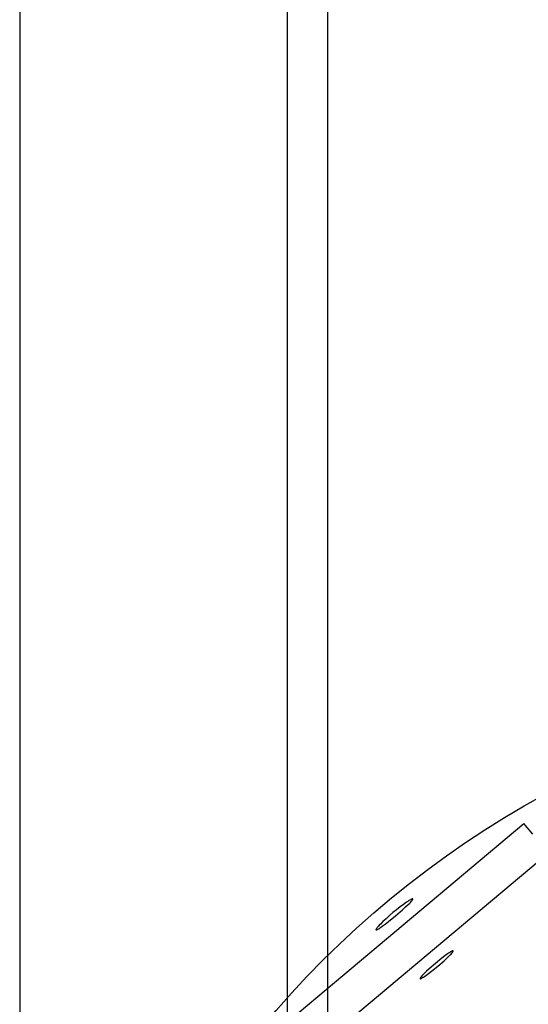
# Model space of a CAD drawing. Units: millimetres. Extents: x -12154 to 13606, y -8072 to 9086.
# Drawn here: x 850 to 957, y 433 to 638 of the extents above; entities that cross this region are included whole.
import ezdxf

# ---------------------------------------------------------------- set-up
doc = ezdxf.new("R2010")
doc.units = ezdxf.units.MM
doc.layers.add('DEFAULT', color=7, linetype='Continuous')

msp = doc.modelspace()

# ---------------------------------------------------------------- linework, layer by layer
at = {"layer": 'DEFAULT', "color": 0}
for p, q in [((850.48, 734.53), (850.48, 381.12)), ((850.48, 734.53), (850.48, 381.12)), ((906.27, 734.52), (906.27, 381.12)), ((914.69, 734.52), (914.69, 381.12)), ((905.26, 428.43), (955.63, 470.69)), ((957.5, 468.47), (955.63, 470.69)), ((910.38, 422.32), (960.75, 464.59)), ((931.13, 454.25), (930.5, 453.81)), ((931.13, 454.25), (930.5, 453.81)), ((931.4, 454.43), (931.13, 454.25)), ((931.4, 454.43), (931.13, 454.25)), ((931.65, 454.59), (931.4, 454.43)), ((931.65, 454.59), (931.4, 454.43)), ((931.51, 453.79), (931.75, 454.02)), ((931.51, 453.79), (931.75, 454.02)), ((931.87, 454.72), (931.65, 454.59)), ((931.87, 454.72), (931.65, 454.59)), ((931.75, 454.02), (931.96, 454.23)), ((931.75, 454.02), (931.96, 454.23)), ((931.97, 454.77), (931.87, 454.72)), ((931.97, 454.77), (931.87, 454.72)), ((931.96, 454.23), (932.13, 454.41)), ((931.96, 454.23), (932.13, 454.41)), ((932.06, 454.82), (931.97, 454.77)), ((932.06, 454.82), (931.97, 454.77)), ((932.14, 454.86), (932.06, 454.82)), ((932.14, 454.86), (932.06, 454.82)), ((932.13, 454.41), (932.2, 454.5)), ((932.13, 454.41), (932.2, 454.5)), ((932.18, 454.88), (932.14, 454.86)), ((932.18, 454.88), (932.14, 454.86)), ((932.21, 454.89), (932.18, 454.88)), ((932.21, 454.89), (932.18, 454.88)), ((932.2, 454.5), (932.27, 454.57)), ((932.2, 454.5), (932.27, 454.57)), ((932.25, 454.91), (932.21, 454.89)), ((932.25, 454.91), (932.21, 454.89)), ((932.28, 454.92), (932.25, 454.91)), ((932.28, 454.92), (932.25, 454.91)), ((932.27, 454.57), (932.32, 454.64)), ((932.27, 454.57), (932.32, 454.64)), ((932.3, 454.93), (932.28, 454.92)), ((932.3, 454.93), (932.28, 454.92)), ((932.32, 454.93), (932.3, 454.93)), ((932.32, 454.93), (932.3, 454.93)), ((932.33, 454.94), (932.32, 454.93)), ((932.33, 454.94), (932.32, 454.93)), ((932.32, 454.64), (932.35, 454.67)), ((932.32, 454.64), (932.35, 454.67)), ((932.34, 454.94), (932.33, 454.94)), ((932.34, 454.94), (932.33, 454.94)), ((932.36, 454.94), (932.34, 454.94)), ((932.36, 454.94), (932.34, 454.94)), ((932.35, 454.67), (932.37, 454.7)), ((932.35, 454.67), (932.37, 454.7)), ((932.37, 454.95), (932.36, 454.94)), ((932.37, 454.95), (932.36, 454.94)), ((932.38, 454.95), (932.37, 454.95)), ((932.38, 454.95), (932.37, 454.95)), ((932.37, 454.7), (932.39, 454.73)), ((932.37, 454.7), (932.39, 454.73)), ((932.39, 454.95), (932.38, 454.95)), ((932.38, 454.95), (932.38, 454.95)), ((932.39, 454.95), (932.38, 454.95)), ((932.38, 454.95), (932.38, 454.95)), ((932.4, 454.95), (932.39, 454.95)), ((932.39, 454.95), (932.39, 454.95)), ((932.4, 454.95), (932.39, 454.95)), ((932.39, 454.95), (932.39, 454.95)), ((932.39, 454.73), (932.41, 454.76)), ((932.39, 454.73), (932.41, 454.76)), ((932.41, 454.95), (932.4, 454.95)), ((932.4, 454.95), (932.4, 454.95)), ((932.41, 454.95), (932.4, 454.95)), ((932.4, 454.95), (932.4, 454.95)), ((932.42, 454.95), (932.41, 454.95)), ((932.41, 454.95), (932.41, 454.95)), ((932.41, 454.95), (932.41, 454.95)), ((932.42, 454.95), (932.41, 454.95)), ((932.41, 454.95), (932.41, 454.95)), ((932.41, 454.95), (932.41, 454.95)), ((932.41, 454.76), (932.43, 454.79)), ((932.41, 454.76), (932.43, 454.79)), ((932.43, 454.95), (932.42, 454.95)), ((932.42, 454.95), (932.42, 454.95)), ((932.42, 454.95), (932.42, 454.95)), ((932.43, 454.95), (932.42, 454.95)), ((932.42, 454.95), (932.42, 454.95)), ((932.42, 454.95), (932.42, 454.95)), ((932.44, 454.95), (932.43, 454.95)), ((932.43, 454.95), (932.43, 454.95)), ((932.43, 454.95), (932.43, 454.95)), ((932.43, 454.95), (932.43, 454.95)), ((932.43, 454.95), (932.43, 454.95)), ((932.43, 454.95), (932.43, 454.95)), ((932.44, 454.95), (932.43, 454.95)), ((932.43, 454.95), (932.43, 454.95)), ((932.43, 454.95), (932.43, 454.95)), ((932.43, 454.95), (932.43, 454.95)), ((932.43, 454.95), (932.43, 454.95)), ((932.43, 454.95), (932.43, 454.95)), ((932.43, 454.8), (932.44, 454.81)), ((932.43, 454.8), (932.44, 454.81)), ((932.43, 454.79), (932.43, 454.8)), ((932.43, 454.79), (932.43, 454.8)), ((932.45, 454.94), (932.44, 454.95)), ((932.44, 454.95), (932.44, 454.95)), ((932.44, 454.95), (932.44, 454.95)), ((932.44, 454.95), (932.44, 454.95)), ((932.44, 454.95), (932.44, 454.95)), ((932.44, 454.95), (932.44, 454.95)), ((932.45, 454.94), (932.44, 454.95)), ((932.44, 454.95), (932.44, 454.95)), ((932.44, 454.95), (932.44, 454.95)), ((932.44, 454.95), (932.44, 454.95)), ((932.44, 454.95), (932.44, 454.95)), ((932.44, 454.95), (932.44, 454.95)), ((932.44, 454.82), (932.45, 454.83)), ((932.44, 454.82), (932.45, 454.83)), ((932.44, 454.81), (932.44, 454.82)), ((932.44, 454.81), (932.44, 454.82)), ((932.46, 454.94), (932.45, 454.94)), ((932.45, 454.94), (932.45, 454.94)), ((932.45, 454.94), (932.45, 454.94)), ((932.45, 454.94), (932.45, 454.94)), ((932.45, 454.94), (932.45, 454.94)), ((932.45, 454.94), (932.45, 454.94)), ((932.45, 454.94), (932.45, 454.94)), ((932.45, 454.94), (932.45, 454.94)), ((932.46, 454.94), (932.45, 454.94)), ((932.45, 454.94), (932.45, 454.94)), ((932.45, 454.94), (932.45, 454.94)), ((932.45, 454.94), (932.45, 454.94)), ((932.45, 454.94), (932.45, 454.94)), ((932.45, 454.94), (932.45, 454.94)), ((932.45, 454.94), (932.45, 454.94)), ((932.45, 454.94), (932.45, 454.94)), ((932.45, 454.84), (932.46, 454.85)), ((932.45, 454.84), (932.46, 454.85)), ((932.45, 454.83), (932.45, 454.84)), ((932.45, 454.83), (932.45, 454.84)), ((932.46, 454.93), (932.46, 454.94)), ((932.46, 454.94), (932.46, 454.94)), ((932.46, 454.94), (932.46, 454.94)), ((932.46, 454.94), (932.46, 454.94)), ((932.46, 454.94), (932.46, 454.94)), ((932.46, 454.93), (932.46, 454.94)), ((932.46, 454.94), (932.46, 454.94)), ((932.46, 454.94), (932.46, 454.94)), ((932.46, 454.94), (932.46, 454.94)), ((932.46, 454.94), (932.46, 454.94)), ((932.47, 454.93), (932.46, 454.93)), ((932.46, 454.93), (932.46, 454.93)), ((932.46, 454.93), (932.46, 454.93)), ((932.46, 454.93), (932.46, 454.93)), ((932.46, 454.93), (932.46, 454.93)), ((932.46, 454.93), (932.46, 454.93)), ((932.46, 454.93), (932.46, 454.93)), ((932.47, 454.93), (932.46, 454.93)), ((932.46, 454.93), (932.46, 454.93)), ((932.46, 454.93), (932.46, 454.93)), ((932.46, 454.93), (932.46, 454.93)), ((932.46, 454.93), (932.46, 454.93)), ((932.46, 454.93), (932.46, 454.93)), ((932.46, 454.93), (932.46, 454.93)), ((932.46, 454.86), (932.46, 454.87)), ((932.46, 454.87), (932.46, 454.87)), ((932.46, 454.87), (932.47, 454.87)), ((932.46, 454.86), (932.46, 454.87)), ((932.46, 454.87), (932.46, 454.87)), ((932.46, 454.87), (932.47, 454.87)), ((932.46, 454.85), (932.46, 454.86)), ((932.46, 454.86), (932.46, 454.86)), ((932.46, 454.85), (932.46, 454.86)), ((932.46, 454.86), (932.46, 454.86)), ((932.47, 454.92), (932.47, 454.93)), ((932.47, 454.93), (932.47, 454.93)), ((932.47, 454.92), (932.47, 454.93)), ((932.47, 454.93), (932.47, 454.93)), ((932.47, 454.91), (932.47, 454.92)), ((932.47, 454.92), (932.47, 454.92)), ((932.47, 454.92), (932.47, 454.92)), ((932.47, 454.92), (932.47, 454.92)), ((932.47, 454.92), (932.47, 454.92)), ((932.47, 454.92), (932.47, 454.92)), ((932.47, 454.92), (932.47, 454.92)), ((932.47, 454.92), (932.47, 454.92)), ((932.47, 454.91), (932.47, 454.92)), ((932.47, 454.92), (932.47, 454.92)), ((932.47, 454.92), (932.47, 454.92)), ((932.47, 454.92), (932.47, 454.92)), ((932.47, 454.92), (932.47, 454.92)), ((932.47, 454.92), (932.47, 454.92)), ((932.47, 454.92), (932.47, 454.92)), ((932.47, 454.92), (932.47, 454.92)), ((932.47, 454.9), (932.47, 454.91)), ((932.47, 454.91), (932.47, 454.91)), ((932.47, 454.91), (932.47, 454.91)), ((932.47, 454.91), (932.47, 454.91)), ((932.47, 454.91), (932.47, 454.91)), ((932.47, 454.91), (932.47, 454.91)), ((932.47, 454.9), (932.47, 454.91)), ((932.47, 454.91), (932.47, 454.91)), ((932.47, 454.91), (932.47, 454.91)), ((932.47, 454.91), (932.47, 454.91)), ((932.47, 454.91), (932.47, 454.91)), ((932.47, 454.91), (932.47, 454.91)), ((932.47, 454.89), (932.47, 454.9)), ((932.47, 454.9), (932.47, 454.9)), ((932.47, 454.9), (932.47, 454.9)), ((932.47, 454.9), (932.47, 454.9)), ((932.47, 454.9), (932.47, 454.9)), ((932.47, 454.9), (932.47, 454.9)), ((932.47, 454.89), (932.47, 454.9)), ((932.47, 454.9), (932.47, 454.9)), ((932.47, 454.9), (932.47, 454.9)), ((932.47, 454.9), (932.47, 454.9)), ((932.47, 454.9), (932.47, 454.9)), ((932.47, 454.9), (932.47, 454.9)), ((932.47, 454.88), (932.47, 454.89)), ((932.47, 454.89), (932.47, 454.89)), ((932.47, 454.89), (932.47, 454.89)), ((932.47, 454.89), (932.47, 454.89)), ((932.47, 454.88), (932.47, 454.89)), ((932.47, 454.89), (932.47, 454.89)), ((932.47, 454.89), (932.47, 454.89)), ((932.47, 454.89), (932.47, 454.89)), ((932.47, 454.87), (932.47, 454.88)), ((932.47, 454.88), (932.47, 454.88)), ((932.47, 454.87), (932.47, 454.88)), ((932.47, 454.88), (932.47, 454.88)), ((928.32, 452.09), (927.58, 451.46)), ((928.32, 452.09), (927.58, 451.46)), ((929.07, 452.71), (928.32, 452.09)), ((929.07, 452.71), (928.32, 452.09)), ((928.86, 451.44), (930.31, 452.69)), ((928.86, 451.44), (930.31, 452.69)), ((929.81, 453.29), (929.07, 452.71)), ((929.81, 453.29), (929.07, 452.71)), ((930.5, 453.81), (929.81, 453.29)), ((930.5, 453.81), (929.81, 453.29)), ((930.31, 452.69), (930.96, 453.27)), ((930.31, 452.69), (930.96, 453.27)), ((930.96, 453.27), (931.51, 453.79)), ((930.96, 453.27), (931.51, 453.79)), ((926.25, 450.24), (925.71, 449.7)), ((926.25, 450.24), (925.71, 449.7)), ((926.88, 450.83), (926.25, 450.24)), ((926.88, 450.83), (926.25, 450.24)), ((926.7, 449.7), (927.38, 450.23)), ((926.7, 449.7), (927.38, 450.23)), ((927.58, 451.46), (926.88, 450.83)), ((927.58, 451.46), (926.88, 450.83)), ((927.38, 450.23), (928.86, 451.44)), ((927.38, 450.23), (928.86, 451.44)), ((924.8, 448.57), (924.79, 448.57)), ((924.79, 448.57), (924.79, 448.56)), ((924.8, 448.57), (924.79, 448.57)), ((924.79, 448.57), (924.79, 448.56)), ((924.79, 448.56), (924.79, 448.56)), ((924.79, 448.56), (924.79, 448.55)), ((924.79, 448.56), (924.79, 448.56)), ((924.79, 448.56), (924.79, 448.55)), ((924.79, 448.55), (924.79, 448.55)), ((924.79, 448.55), (924.79, 448.55)), ((924.79, 448.55), (924.79, 448.54)), ((924.79, 448.55), (924.79, 448.55)), ((924.79, 448.55), (924.79, 448.55)), ((924.79, 448.55), (924.79, 448.54)), ((924.79, 448.54), (924.79, 448.54)), ((924.79, 448.54), (924.79, 448.54)), ((924.79, 448.54), (924.79, 448.54)), ((924.79, 448.54), (924.79, 448.54)), ((924.79, 448.54), (924.79, 448.54)), ((924.79, 448.54), (924.79, 448.53)), ((924.79, 448.54), (924.79, 448.54)), ((924.79, 448.54), (924.79, 448.54)), ((924.79, 448.54), (924.79, 448.54)), ((924.79, 448.54), (924.79, 448.54)), ((924.79, 448.54), (924.79, 448.54)), ((924.79, 448.54), (924.79, 448.53)), ((924.79, 448.53), (924.79, 448.53)), ((924.79, 448.53), (924.79, 448.53)), ((924.79, 448.53), (924.79, 448.53)), ((924.79, 448.53), (924.79, 448.53)), ((924.79, 448.53), (924.79, 448.53)), ((924.79, 448.53), (924.79, 448.52)), ((924.79, 448.53), (924.79, 448.53)), ((924.79, 448.53), (924.79, 448.53)), ((924.79, 448.53), (924.79, 448.53)), ((924.79, 448.53), (924.79, 448.53)), ((924.79, 448.53), (924.79, 448.53)), ((924.79, 448.53), (924.79, 448.52)), ((924.79, 448.52), (924.79, 448.52)), ((924.79, 448.52), (924.79, 448.52)), ((924.79, 448.52), (924.79, 448.52)), ((924.79, 448.52), (924.79, 448.52)), ((924.79, 448.52), (924.79, 448.52)), ((924.79, 448.52), (924.79, 448.52)), ((924.79, 448.52), (924.79, 448.51)), ((924.79, 448.52), (924.79, 448.52)), ((924.79, 448.52), (924.79, 448.52)), ((924.79, 448.52), (924.79, 448.52)), ((924.79, 448.52), (924.79, 448.52)), ((924.79, 448.52), (924.79, 448.52)), ((924.79, 448.52), (924.79, 448.52)), ((924.79, 448.52), (924.79, 448.51)), ((924.79, 448.51), (924.8, 448.51)), ((924.79, 448.51), (924.8, 448.51)), ((924.81, 448.61), (924.8, 448.6)), ((924.81, 448.61), (924.8, 448.6)), ((924.8, 448.6), (924.8, 448.59)), ((924.8, 448.6), (924.8, 448.59)), ((924.8, 448.59), (924.8, 448.59)), ((924.8, 448.59), (924.8, 448.58)), ((924.8, 448.59), (924.8, 448.59)), ((924.8, 448.59), (924.8, 448.58)), ((924.8, 448.58), (924.8, 448.58)), ((924.8, 448.58), (924.8, 448.57)), ((924.8, 448.58), (924.8, 448.58)), ((924.8, 448.58), (924.8, 448.57)), ((924.8, 448.51), (924.8, 448.51)), ((924.8, 448.51), (924.8, 448.51)), ((924.8, 448.51), (924.8, 448.51)), ((924.8, 448.51), (924.8, 448.51)), ((924.8, 448.51), (924.8, 448.51)), ((924.8, 448.51), (924.8, 448.51)), ((924.8, 448.51), (924.8, 448.51)), ((924.8, 448.51), (924.8, 448.5)), ((924.8, 448.51), (924.8, 448.51)), ((924.8, 448.51), (924.8, 448.51)), ((924.8, 448.51), (924.8, 448.51)), ((924.8, 448.51), (924.8, 448.51)), ((924.8, 448.51), (924.8, 448.51)), ((924.8, 448.51), (924.8, 448.51)), ((924.8, 448.51), (924.8, 448.51)), ((924.8, 448.51), (924.8, 448.5)), ((924.8, 448.5), (924.8, 448.5)), ((924.8, 448.5), (924.8, 448.5)), ((924.8, 448.5), (924.8, 448.5)), ((924.8, 448.5), (924.81, 448.5)), ((924.8, 448.5), (924.8, 448.5)), ((924.8, 448.5), (924.8, 448.5)), ((924.8, 448.5), (924.8, 448.5)), ((924.8, 448.5), (924.81, 448.5)), ((924.82, 448.63), (924.81, 448.62)), ((924.82, 448.63), (924.81, 448.62)), ((924.81, 448.62), (924.81, 448.61)), ((924.81, 448.62), (924.81, 448.61)), ((924.81, 448.5), (924.81, 448.5)), ((924.81, 448.5), (924.81, 448.5)), ((924.81, 448.5), (924.81, 448.5)), ((924.81, 448.5), (924.81, 448.5)), ((924.81, 448.5), (924.81, 448.5)), ((924.81, 448.5), (924.81, 448.5)), ((924.81, 448.5), (924.81, 448.5)), ((924.81, 448.5), (924.81, 448.5)), ((924.81, 448.5), (924.82, 448.49)), ((924.81, 448.5), (924.81, 448.5)), ((924.81, 448.5), (924.81, 448.5)), ((924.81, 448.5), (924.81, 448.5)), ((924.81, 448.5), (924.81, 448.5)), ((924.81, 448.5), (924.81, 448.5)), ((924.81, 448.5), (924.81, 448.5)), ((924.81, 448.5), (924.81, 448.5)), ((924.81, 448.5), (924.81, 448.5)), ((924.81, 448.5), (924.82, 448.49)), ((924.83, 448.65), (924.82, 448.63)), ((924.83, 448.65), (924.82, 448.63)), ((924.82, 448.49), (924.82, 448.49)), ((924.82, 448.49), (924.82, 448.49)), ((924.82, 448.49), (924.82, 448.49)), ((924.82, 448.49), (924.82, 448.49)), ((924.82, 448.49), (924.82, 448.49)), ((924.82, 448.49), (924.82, 448.49)), ((924.82, 448.49), (924.83, 448.49)), ((924.82, 448.49), (924.82, 448.49)), ((924.82, 448.49), (924.82, 448.49)), ((924.82, 448.49), (924.82, 448.49)), ((924.82, 448.49), (924.82, 448.49)), ((924.82, 448.49), (924.82, 448.49)), ((924.82, 448.49), (924.82, 448.49)), ((924.82, 448.49), (924.83, 448.49)), ((924.85, 448.69), (924.83, 448.66)), ((924.85, 448.69), (924.83, 448.66)), ((924.83, 448.66), (924.83, 448.65)), ((924.83, 448.66), (924.83, 448.65)), ((924.83, 448.49), (924.83, 448.49)), ((924.83, 448.49), (924.83, 448.49)), ((924.83, 448.49), (924.83, 448.49)), ((924.83, 448.49), (924.83, 448.49)), ((924.83, 448.49), (924.83, 448.49)), ((924.83, 448.49), (924.84, 448.49)), ((924.83, 448.49), (924.83, 448.49)), ((924.83, 448.49), (924.83, 448.49)), ((924.83, 448.49), (924.83, 448.49)), ((924.83, 448.49), (924.83, 448.49)), ((924.83, 448.49), (924.83, 448.49)), ((924.83, 448.49), (924.84, 448.49)), ((924.84, 448.49), (924.84, 448.49)), ((924.84, 448.49), (924.84, 448.49)), ((924.84, 448.49), (924.84, 448.49)), ((924.84, 448.49), (924.85, 448.49)), ((924.84, 448.49), (924.84, 448.49)), ((924.84, 448.49), (924.84, 448.49)), ((924.84, 448.49), (924.84, 448.49)), ((924.84, 448.49), (924.85, 448.49)), ((924.86, 448.71), (924.85, 448.69)), ((924.86, 448.71), (924.85, 448.69)), ((924.85, 448.49), (924.85, 448.49)), ((924.85, 448.49), (924.85, 448.49)), ((924.85, 448.49), (924.86, 448.49)), ((924.85, 448.49), (924.85, 448.49)), ((924.85, 448.49), (924.85, 448.49)), ((924.85, 448.49), (924.86, 448.49)), ((924.88, 448.74), (924.86, 448.71)), ((924.88, 448.74), (924.86, 448.71)), ((924.86, 448.49), (924.86, 448.49)), ((924.86, 448.49), (924.87, 448.49)), ((924.86, 448.49), (924.86, 448.49)), ((924.86, 448.49), (924.87, 448.49)), ((924.87, 448.49), (924.87, 448.49)), ((924.87, 448.49), (924.88, 448.49)), ((924.87, 448.49), (924.87, 448.49)), ((924.87, 448.49), (924.88, 448.49)), ((924.9, 448.78), (924.88, 448.74)), ((924.9, 448.78), (924.88, 448.74)), ((924.88, 448.49), (924.89, 448.5)), ((924.88, 448.49), (924.89, 448.5)), ((924.88, 448.49), (924.88, 448.49)), ((924.88, 448.49), (924.88, 448.49)), ((924.89, 448.5), (924.9, 448.5)), ((924.89, 448.5), (924.9, 448.5)), ((924.93, 448.81), (924.9, 448.78)), ((924.93, 448.81), (924.9, 448.78)), ((924.9, 448.5), (924.91, 448.5)), ((924.9, 448.5), (924.91, 448.5)), ((924.91, 448.5), (924.93, 448.51)), ((924.91, 448.5), (924.93, 448.51)), ((924.98, 448.88), (924.93, 448.81)), ((924.98, 448.88), (924.93, 448.81)), ((924.93, 448.51), (924.94, 448.51)), ((924.93, 448.51), (924.94, 448.51)), ((924.94, 448.51), (924.95, 448.52)), ((924.94, 448.51), (924.95, 448.52)), ((924.95, 448.52), (924.98, 448.53)), ((924.95, 448.52), (924.98, 448.53)), ((925.04, 448.96), (924.98, 448.88)), ((925.04, 448.96), (924.98, 448.88)), ((924.98, 448.53), (925.01, 448.54)), ((924.98, 448.53), (925.01, 448.54)), ((925.01, 448.54), (925.04, 448.55)), ((925.01, 448.54), (925.04, 448.55)), ((925.11, 449.05), (925.04, 448.96)), ((925.11, 449.05), (925.04, 448.96)), ((925.04, 448.55), (925.08, 448.57)), ((925.04, 448.55), (925.08, 448.57)), ((925.08, 448.57), (925.11, 448.59)), ((925.08, 448.57), (925.11, 448.59)), ((925.28, 449.24), (925.11, 449.05)), ((925.28, 449.24), (925.11, 449.05)), ((925.11, 448.59), (925.19, 448.63)), ((925.11, 448.59), (925.19, 448.63)), ((925.19, 448.63), (925.28, 448.68)), ((925.19, 448.63), (925.28, 448.68)), ((925.48, 449.46), (925.28, 449.24)), ((925.48, 449.46), (925.28, 449.24)), ((925.28, 448.68), (925.37, 448.74)), ((925.28, 448.68), (925.37, 448.74)), ((925.37, 448.74), (925.58, 448.88)), ((925.37, 448.74), (925.58, 448.88)), ((925.71, 449.7), (925.48, 449.46)), ((925.71, 449.7), (925.48, 449.46)), ((925.58, 448.88), (925.82, 449.05)), ((925.58, 448.88), (925.82, 449.05)), ((925.82, 449.05), (926.1, 449.24)), ((925.82, 449.05), (926.1, 449.24)), ((926.1, 449.24), (926.7, 449.7)), ((926.1, 449.24), (926.7, 449.7)), ((940.17, 443.78), (939.95, 443.64)), ((940.37, 443.91), (940.17, 443.78)), ((940.45, 443.96), (940.37, 443.91)), ((940.53, 444), (940.45, 443.96)), ((940.61, 444.04), (940.53, 444)), ((940.64, 444.06), (940.61, 444.04)), ((940.67, 444.07), (940.64, 444.06)), ((940.66, 443.71), (940.72, 443.78)), ((940.7, 444.08), (940.67, 444.07)), ((940.73, 444.09), (940.7, 444.08)), ((940.72, 443.78), (940.77, 443.85)), ((940.75, 444.1), (940.73, 444.09)), ((940.76, 444.11), (940.75, 444.1)), ((940.78, 444.11), (940.76, 444.11)), ((940.77, 443.85), (940.79, 443.87)), ((940.79, 444.12), (940.78, 444.11)), ((940.8, 444.12), (940.79, 444.12)), ((940.79, 443.87), (940.81, 443.9)), ((940.81, 444.12), (940.8, 444.12)), ((940.82, 444.12), (940.81, 444.12)), ((940.81, 443.9), (940.83, 443.93)), ((940.83, 444.12), (940.82, 444.12)), ((940.82, 444.12), (940.82, 444.12)), ((940.84, 444.13), (940.83, 444.12)), ((940.83, 444.12), (940.83, 444.12)), ((940.83, 444.12), (940.83, 444.12)), ((940.83, 443.93), (940.84, 443.95)), ((940.85, 444.13), (940.84, 444.13)), ((940.84, 444.13), (940.84, 444.13)), ((940.84, 443.95), (940.86, 443.98)), ((940.86, 444.13), (940.85, 444.13)), ((940.85, 444.13), (940.85, 444.13)), ((940.85, 444.13), (940.85, 444.13)), ((940.86, 444.12), (940.86, 444.13)), ((940.86, 444.13), (940.86, 444.13)), ((940.87, 444.12), (940.86, 444.12)), ((940.86, 444.12), (940.86, 444.12)), ((940.86, 444.12), (940.86, 444.12)), ((940.86, 444.12), (940.86, 444.12)), ((940.86, 443.99), (940.87, 444)), ((940.86, 443.98), (940.86, 443.99)), ((940.88, 444.12), (940.87, 444.12)), ((940.87, 444.12), (940.87, 444.12)), ((940.87, 444.12), (940.87, 444.12)), ((940.87, 444.12), (940.87, 444.12)), ((940.87, 444.12), (940.87, 444.12)), ((940.87, 444.12), (940.87, 444.12)), ((940.87, 444.12), (940.87, 444.12)), ((940.87, 444.12), (940.87, 444.12)), ((940.87, 444), (940.88, 444.01)), ((940.89, 444.12), (940.88, 444.12)), ((940.88, 444.12), (940.88, 444.12)), ((940.88, 444.12), (940.88, 444.12)), ((940.88, 444.12), (940.88, 444.12)), ((940.88, 444.12), (940.88, 444.12)), ((940.88, 444.12), (940.88, 444.12)), ((940.88, 444.12), (940.88, 444.12)), ((940.88, 444.12), (940.88, 444.12)), ((940.88, 444.12), (940.88, 444.12)), ((940.88, 444.12), (940.88, 444.12)), ((940.88, 444.03), (940.89, 444.04)), ((940.88, 444.02), (940.88, 444.03)), ((940.88, 444.01), (940.88, 444.02)), ((940.89, 444.11), (940.89, 444.12)), ((940.89, 444.11), (940.89, 444.11)), ((940.89, 444.11), (940.89, 444.11)), ((940.89, 444.11), (940.89, 444.11)), ((940.89, 444.11), (940.89, 444.11)), ((940.89, 444.11), (940.89, 444.11)), ((940.89, 444.11), (940.89, 444.11)), ((940.89, 444.11), (940.89, 444.11)), ((940.89, 444.11), (940.89, 444.11)), ((940.89, 444.11), (940.89, 444.11)), ((940.89, 444.1), (940.89, 444.11)), ((940.89, 444.11), (940.89, 444.11)), ((940.89, 444.11), (940.89, 444.11)), ((940.89, 444.11), (940.89, 444.11)), ((940.89, 444.11), (940.89, 444.11)), ((940.89, 444.11), (940.89, 444.11)), ((940.89, 444.11), (940.89, 444.11)), ((940.89, 444.11), (940.89, 444.11)), ((940.89, 444.11), (940.89, 444.11)), ((940.89, 444.11), (940.89, 444.11)), ((940.89, 444.11), (940.89, 444.11)), ((940.89, 444.11), (940.89, 444.11)), ((940.89, 444.11), (940.89, 444.11)), ((940.9, 444.1), (940.89, 444.1)), ((940.89, 444.1), (940.89, 444.1)), ((940.89, 444.1), (940.89, 444.1)), ((940.89, 444.05), (940.89, 444.06)), ((940.89, 444.06), (940.9, 444.06)), ((940.89, 444.04), (940.89, 444.05)), ((940.89, 444.05), (940.89, 444.05)), ((940.89, 444.05), (940.89, 444.05)), ((940.89, 444.04), (940.89, 444.04)), ((940.9, 444.09), (940.9, 444.1)), ((940.9, 444.1), (940.9, 444.1)), ((940.9, 444.1), (940.9, 444.1)), ((940.9, 444.1), (940.9, 444.1)), ((940.9, 444.1), (940.9, 444.1)), ((940.9, 444.08), (940.9, 444.09)), ((940.9, 444.09), (940.9, 444.09)), ((940.9, 444.09), (940.9, 444.09)), ((940.9, 444.09), (940.9, 444.09)), ((940.9, 444.09), (940.9, 444.09)), ((940.9, 444.09), (940.9, 444.09)), ((940.9, 444.09), (940.9, 444.09)), ((940.9, 444.09), (940.9, 444.09)), ((940.9, 444.07), (940.9, 444.08)), ((940.9, 444.08), (940.9, 444.08)), ((940.9, 444.08), (940.9, 444.08)), ((940.9, 444.08), (940.9, 444.08)), ((940.9, 444.08), (940.9, 444.08)), ((940.9, 444.08), (940.9, 444.08)), ((940.9, 444.06), (940.9, 444.07)), ((940.9, 444.07), (940.9, 444.07)), ((940.9, 444.07), (940.9, 444.07)), ((938.54, 442.59), (937.2, 441.51)), ((937.68, 440.93), (938.98, 442.06)), ((939.15, 443.06), (938.54, 442.59)), ((938.98, 442.06), (939.56, 442.58)), ((939.71, 443.47), (939.15, 443.06)), ((939.56, 442.58), (940.05, 443.06)), ((939.95, 443.64), (939.71, 443.47)), ((940.05, 443.06), (940.26, 443.27)), ((940.26, 443.27), (940.44, 443.46)), ((940.44, 443.46), (940.6, 443.63)), ((940.6, 443.63), (940.66, 443.71)), ((935.33, 439.85), (934.83, 439.38)), ((935.9, 440.38), (935.33, 439.85)), ((935.73, 439.37), (936.35, 439.85)), ((937.2, 441.51), (935.9, 440.38)), ((936.35, 439.85), (937.68, 440.93)), ((934, 438.4), (933.99, 438.39)), ((933.99, 438.39), (933.99, 438.39)), ((933.99, 438.39), (933.99, 438.38)), ((933.99, 438.38), (933.99, 438.38)), ((933.99, 438.38), (933.99, 438.38)), ((933.99, 438.38), (933.99, 438.37)), ((933.99, 438.37), (933.99, 438.37)), ((933.99, 438.37), (933.99, 438.36)), ((933.99, 438.36), (933.99, 438.36)), ((933.99, 438.36), (933.99, 438.36)), ((933.99, 438.36), (933.99, 438.36)), ((933.99, 438.36), (933.99, 438.36)), ((933.99, 438.36), (933.99, 438.36)), ((933.99, 438.36), (933.99, 438.35)), ((933.99, 438.35), (933.99, 438.35)), ((933.99, 438.35), (933.99, 438.35)), ((933.99, 438.35), (933.99, 438.35)), ((933.99, 438.35), (933.99, 438.35)), ((933.99, 438.35), (933.99, 438.35)), ((933.99, 438.35), (933.99, 438.35)), ((933.99, 438.35), (933.99, 438.34)), ((933.99, 438.34), (933.99, 438.34)), ((933.99, 438.34), (933.99, 438.34)), ((933.99, 438.34), (933.99, 438.34)), ((933.99, 438.34), (933.99, 438.34)), ((933.99, 438.34), (933.99, 438.34)), ((933.99, 438.34), (933.99, 438.34)), ((933.99, 438.34), (933.99, 438.34)), ((933.99, 438.34), (933.99, 438.33)), ((933.99, 438.33), (933.99, 438.33)), ((933.99, 438.33), (933.99, 438.33)), ((933.99, 438.33), (933.99, 438.33)), ((933.99, 438.33), (933.99, 438.33)), ((933.99, 438.33), (933.99, 438.33)), ((933.99, 438.33), (933.99, 438.33)), ((933.99, 438.33), (933.99, 438.33)), ((933.99, 438.33), (933.99, 438.33)), ((933.99, 438.33), (933.99, 438.33)), ((933.99, 438.33), (933.99, 438.33)), ((933.99, 438.33), (933.99, 438.33)), ((933.99, 438.33), (933.99, 438.33)), ((933.99, 438.33), (933.99, 438.33)), ((933.99, 438.33), (933.99, 438.33)), ((933.99, 438.33), (934, 438.33)), ((934.01, 438.43), (934, 438.42)), ((934, 438.42), (934, 438.41)), ((934, 438.41), (934, 438.4)), ((934, 438.4), (934, 438.4)), ((934, 438.33), (934, 438.33)), ((934, 438.33), (934, 438.32)), ((934, 438.32), (934, 438.32)), ((934, 438.32), (934, 438.32)), ((934, 438.32), (934, 438.32)), ((934, 438.32), (934, 438.32)), ((934, 438.32), (934, 438.32)), ((934, 438.32), (934, 438.32)), ((934, 438.32), (934, 438.32)), ((934, 438.32), (934, 438.32)), ((934, 438.32), (934, 438.32)), ((934, 438.32), (934, 438.32)), ((934, 438.32), (934, 438.32)), ((934, 438.32), (934, 438.32)), ((934, 438.32), (934, 438.32)), ((934, 438.32), (934.01, 438.32)), ((934.02, 438.45), (934.01, 438.44)), ((934.01, 438.44), (934.01, 438.43)), ((934.01, 438.32), (934.01, 438.32)), ((934.01, 438.32), (934.01, 438.32)), ((934.01, 438.32), (934.01, 438.32)), ((934.01, 438.32), (934.01, 438.32)), ((934.01, 438.32), (934.01, 438.32)), ((934.01, 438.32), (934.01, 438.31)), ((934.01, 438.31), (934.01, 438.31)), ((934.01, 438.31), (934.01, 438.31)), ((934.01, 438.31), (934.02, 438.31)), ((934.03, 438.46), (934.02, 438.45)), ((934.02, 438.31), (934.02, 438.31)), ((934.02, 438.31), (934.02, 438.31)), ((934.02, 438.31), (934.02, 438.31)), ((934.02, 438.31), (934.02, 438.31)), ((934.02, 438.31), (934.02, 438.31)), ((934.02, 438.31), (934.03, 438.31)), ((934.04, 438.48), (934.03, 438.46)), ((934.03, 438.31), (934.03, 438.31)), ((934.03, 438.31), (934.03, 438.31)), ((934.03, 438.31), (934.03, 438.31)), ((934.03, 438.31), (934.04, 438.31)), ((934.06, 438.51), (934.04, 438.48)), ((934.04, 438.31), (934.04, 438.31)), ((934.04, 438.31), (934.04, 438.31)), ((934.04, 438.31), (934.05, 438.31)), ((934.05, 438.31), (934.05, 438.31)), ((934.05, 438.31), (934.05, 438.31)), ((934.05, 438.31), (934.06, 438.31)), ((934.07, 438.53), (934.06, 438.51)), ((934.06, 438.31), (934.07, 438.32)), ((934.06, 438.31), (934.06, 438.31)), ((934.09, 438.56), (934.07, 438.53)), ((934.07, 438.32), (934.08, 438.32)), ((934.08, 438.32), (934.09, 438.32)), ((934.11, 438.59), (934.09, 438.56)), ((934.09, 438.32), (934.1, 438.32)), ((934.1, 438.32), (934.11, 438.33)), ((934.16, 438.66), (934.11, 438.59)), ((934.11, 438.33), (934.12, 438.33)), ((934.12, 438.33), (934.13, 438.33)), ((934.13, 438.33), (934.16, 438.34)), ((934.22, 438.73), (934.16, 438.66)), ((934.16, 438.34), (934.18, 438.35)), ((934.18, 438.35), (934.21, 438.37)), ((934.21, 438.37), (934.24, 438.38)), ((934.29, 438.8), (934.22, 438.73)), ((934.24, 438.38), (934.28, 438.4)), ((934.28, 438.4), (934.35, 438.44)), ((934.44, 438.97), (934.29, 438.8)), ((934.35, 438.44), (934.43, 438.48)), ((934.43, 438.48), (934.52, 438.53)), ((934.62, 439.17), (934.44, 438.97)), ((934.52, 438.53), (934.71, 438.65)), ((934.83, 439.38), (934.62, 439.17)), ((934.71, 438.65), (934.93, 438.8)), ((934.93, 438.8), (935.18, 438.97)), ((935.18, 438.97), (935.73, 439.37))]:
    msp.add_line(p, q, dxfattribs=at)
msp.add_circle((1055.42, 300.62), 200.29, dxfattribs=at)
msp.add_circle((1055.42, 300.62), 200.29, dxfattribs=at)

doc.saveas('drawing.dxf')
